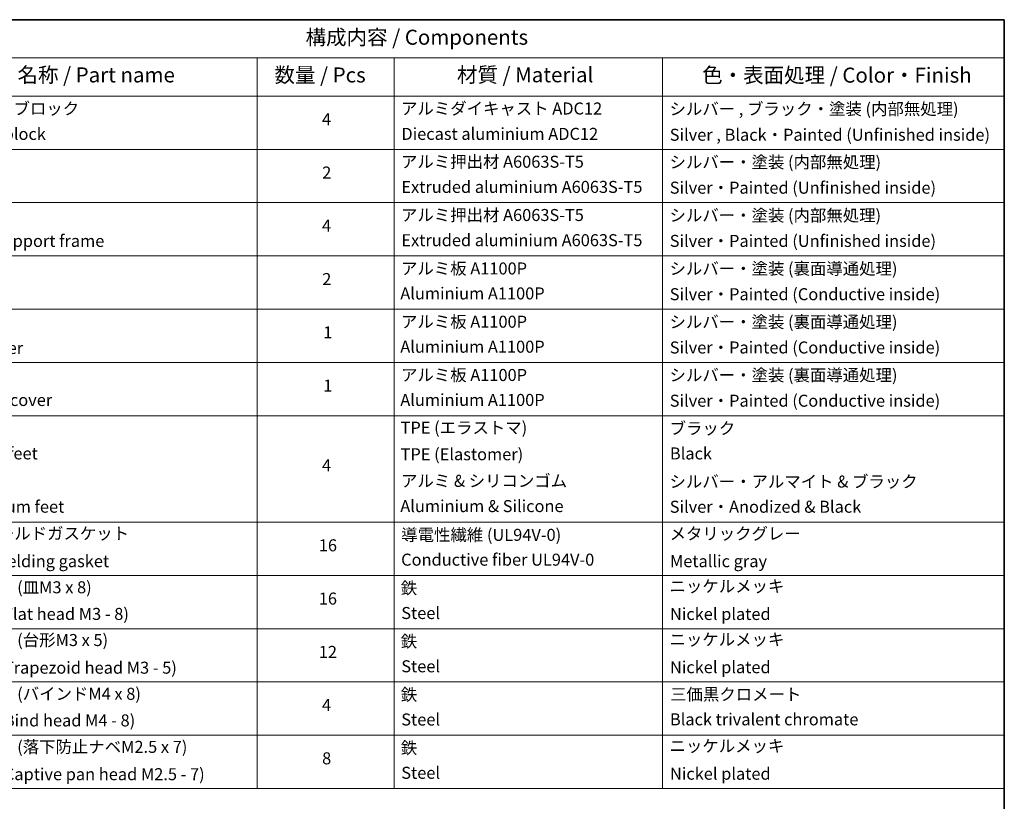
# Model space of a CAD drawing. Units: millimetres. Extents: x 36 to 8894, y 20 to 1566.
# Drawn here: x 604 to 1014, y 397 to 722 of the extents above; entities that cross this region are included whole.
import ezdxf

# ---------------------------------------------------------------- set-up
doc = ezdxf.new("R2010")
doc.units = ezdxf.units.MM
doc.header["$LTSCALE"] = 2.5
doc.layers.add('Border (ISO)', color=7, linetype='Continuous', lineweight=35)
doc.layers.add('Symbol (ISO)', color=7, linetype='Continuous', lineweight=18)
doc.styles.add('Note Text (TK)', font='MS PGothic.ttf')
doc.styles.add('Note Text (TK2)', font='MS PGothic.ttf')

# ---------------------------------------------------------------- blocks, each defined once
blk = doc.blocks.new('Borders tk図枠')
at = {"layer": 'Border (ISO)'}
for p, q in [((14.5, 289), (405.5, 289)), ((405.5, 289), (405.5, 8))]:
    blk.add_line(p, q, dxfattribs=at)
blk = doc.blocks.new('Table1')
at = {"layer": 'Symbol (ISO)'}
for p, q in [((211.35, 289), (405.5, 289)), ((405.5, 289), (405.5, 282.65)), ((211.35, 282.65), (405.5, 282.65)), ((281.21, 282.65), (281.21, 276.28)), ((303.96, 282.65), (303.96, 276.28)), ((348.64, 282.65), (348.64, 276.28)), ((405.5, 282.65), (405.5, 276.28)), ((211.35, 276.28), (405.5, 276.28)), ((281.21, 276.28), (281.21, 161.03)), ((303.96, 276.28), (303.96, 161.03)), ((348.64, 276.28), (348.64, 161.03)), ((405.5, 276.28), (405.5, 161.03)), ((211.35, 267.41), (405.5, 267.41)), ((211.35, 258.55), (405.5, 258.55)), ((211.35, 249.68), (405.5, 249.68)), ((211.35, 240.81), (405.5, 240.81)), ((211.35, 231.95), (405.5, 231.95)), ((211.35, 223.08), (405.5, 223.08)), ((211.35, 205.35), (405.5, 205.35)), ((211.35, 196.49), (405.5, 196.49)), ((211.35, 187.62), (405.5, 187.62)), ((211.35, 178.76), (405.5, 178.76)), ((211.35, 169.89), (405.5, 169.89)), ((211.35, 161.03), (405.5, 161.03))]:
    blk.add_line(p, q, dxfattribs=at)
at = {"layer": 'Symbol (ISO)', "color": 7, "attachment_point": 7}
for s, insert, char_height, style in [('構成内容 / Components', (289.24, 284.05), 2.5, 'Note Text (TK)'), ('名称 / Part name', (241.3, 277.78), 2.5, 'Note Text (TK)'), ('数量 / Pcs', (284.06, 277.77), 2.5, 'Note Text (TK)'), ('材質 / Material', (314.42, 277.8), 2.5, 'Note Text (TK)'), ('色・表面処理 / Color・Finish', (355.22, 277.74), 2.5, 'Note Text (TK)'), ('コーナーブロック', (229.73, 272.57), 2, 'Note Text (TK2)'), ('アルミダイキャスト ADC12', (305.12, 272.59), 2, 'Note Text (TK2)'), ('シルバー , ブラック・塗装 (内部無処理)', (349.8, 272.52), 2, 'Note Text (TK2)'), ('4', (291.96, 270.8), 2, 'Note Text (TK2)'), ('Corner block', (229.71, 268.36), 2, 'Note Text (TK2)'), ('Diecast aluminium ADC12', (305.18, 268.37), 2, 'Note Text (TK2)'), ('Silver , Black・Painted (Unfinished inside)', (349.83, 268.22), 2, 'Note Text (TK2)'), ('アルミ押出材 A6063S-T5', (305.12, 263.73), 2, 'Note Text (TK2)'), ('シルバー・塗装 (内部無処理)', (349.8, 263.67), 2, 'Note Text (TK2)'), ('2', (292.01, 261.93), 2, 'Note Text (TK2)'), ('Extruded aluminium A6063S-T5', (305.18, 259.54), 2, 'Note Text (TK2)'), ('Silver・Painted (Unfinished inside)', (349.83, 259.41), 2, 'Note Text (TK2)'), ('アルミ押出材 A6063S-T5', (305.12, 254.86), 2, 'Note Text (TK2)'), ('シルバー・塗装 (内部無処理)', (349.8, 254.8), 2, 'Note Text (TK2)'), ('4', (291.96, 253.07), 2, 'Note Text (TK2)'), ('Panel support frame', (229.74, 250.55), 2, 'Note Text (TK2)'), ('Extruded aluminium A6063S-T5', (305.18, 250.67), 2, 'Note Text (TK2)'), ('Silver・Painted (Unfinished inside)', (349.83, 250.55), 2, 'Note Text (TK2)'), ('アルミ板 A1100P', (305.12, 245.96), 2, 'Note Text (TK2)'), ('シルバー・塗装 (裏面導通処理)', (349.8, 245.94), 2, 'Note Text (TK2)'), ('2', (292.01, 244.2), 2, 'Note Text (TK2)'), ('Aluminium A1100P', (305, 241.81), 2, 'Note Text (TK2)'), ('Silver・Painted (Conductive inside)', (349.83, 241.68), 2, 'Note Text (TK2)'), ('アルミ板 A1100P', (305.12, 237.1), 2, 'Note Text (TK2)'), ('シルバー・塗装 (裏面導通処理)', (349.8, 237.07), 2, 'Note Text (TK2)'), ('1', (292.19, 235.32), 2, 'Note Text (TK2)'), ('Top cover', (229.62, 232.73), 2, 'Note Text (TK2)'), ('Aluminium A1100P', (305, 232.94), 2, 'Note Text (TK2)'), ('Silver・Painted (Conductive inside)', (349.83, 232.81), 2, 'Note Text (TK2)'), ('アルミ板 A1100P', (305.12, 228.23), 2, 'Note Text (TK2)'), ('シルバー・塗装 (裏面導通処理)', (349.8, 228.21), 2, 'Note Text (TK2)'), ('1', (292.19, 226.46), 2, 'Note Text (TK2)'), ('Bottom cover', (229.75, 224.07), 2, 'Note Text (TK2)'), ('Aluminium A1100P', (305, 224.08), 2, 'Note Text (TK2)'), ('Silver・Painted (Conductive inside)', (349.83, 223.95), 2, 'Note Text (TK2)'), ('TPE (エラストマ)', (305.05, 219.46), 2, 'Note Text (TK2)'), ('ブラック', (349.81, 219.35), 2, 'Note Text (TK2)'), ('Rubber feet', (229.8, 215.18), 2, 'Note Text (TK2)'), ('TPE (Elastomer)', (305.05, 215.04), 2, 'Note Text (TK2)'), ('Black', (349.86, 215.17), 2, 'Note Text (TK2)'), ('4', (291.96, 213.17), 2, 'Note Text (TK2)'), ('アルミ & シリコンゴム', (305.12, 210.61), 2, 'Note Text (TK2)'), ('シルバー・アルマイト & ブラック', (349.8, 210.49), 2, 'Note Text (TK2)'), ('Aluminium feet', (229.57, 206.31), 2, 'Note Text (TK2)'), ('Aluminium & Silicone', (305, 206.41), 2, 'Note Text (TK2)'), ('Silver・Anodized & Black', (349.83, 206.3), 2, 'Note Text (TK2)'), ('EMCシールドガスケット', (229.75, 201.86), 2, 'Note Text (TK2)'), ('導電性繊維 (UL94V-0)', (305.16, 201.62), 2, 'Note Text (TK2)'), ('メタリックグレー', (349.8, 201.83), 2, 'Note Text (TK2)'), ('16', (291.44, 199.88), 2, 'Note Text (TK2)'), ('EMC shielding gasket', (229.75, 197.24), 2, 'Note Text (TK2)'), ('Conductive fiber UL94V-0', (305.14, 197.49), 2, 'Note Text (TK2)'), ('Metallic gray', (349.87, 197.24), 2, 'Note Text (TK2)'), ('取付ビス (皿M3 x 8)', (229.73, 192.89), 2, 'Note Text (TK2)'), ('鉄', (305.08, 192.76), 2, 'Note Text (TK2)'), ('ニッケルメッキ', (349.8, 193.07), 2, 'Note Text (TK2)'), ('16', (291.44, 191.01), 2, 'Note Text (TK2)'), ('Screw (Flat head M3 - 8)', (229.73, 188.46), 2, 'Note Text (TK2)'), ('Steel', (305.16, 188.61), 2, 'Note Text (TK2)'), ('Nickel plated', (349.87, 188.45), 2, 'Note Text (TK2)'), ('取付ビス (台形M3 x 5)', (229.73, 184.11), 2, 'Note Text (TK2)'), ('鉄', (305.08, 183.9), 2, 'Note Text (TK2)'), ('ニッケルメッキ', (349.8, 184.21), 2, 'Note Text (TK2)'), ('12', (291.44, 182.14), 2, 'Note Text (TK2)'), ('Screw (Trapezoid head M3 - 5)', (229.73, 179.51), 2, 'Note Text (TK2)'), ('Steel', (305.16, 179.74), 2, 'Note Text (TK2)'), ('Nickel plated', (349.87, 179.59), 2, 'Note Text (TK2)'), ('取付ビス (バインドM4 x 8)', (229.73, 175.16), 2, 'Note Text (TK2)'), ('鉄', (305.08, 175.03), 2, 'Note Text (TK2)'), ('三価黒クロメート', (349.9, 175.07), 2, 'Note Text (TK2)'), ('4', (291.96, 173.28), 2, 'Note Text (TK2)'), ('Steel', (305.16, 170.88), 2, 'Note Text (TK2)'), ('Black trivalent chromate', (349.86, 170.91), 2, 'Note Text (TK2)'), ('Screw (Bind head M4 - 8)', (229.73, 170.73), 2, 'Note Text (TK2)'), ('取付ビス (落下防止ナベM2.5 x 7)', (229.73, 166.33), 2, 'Note Text (TK2)'), ('鉄', (305.08, 166.17), 2, 'Note Text (TK2)'), ('ニッケルメッキ', (349.8, 166.48), 2, 'Note Text (TK2)'), ('8', (291.99, 164.42), 2, 'Note Text (TK2)'), ('Screw (Captive pan head M2.5 - 7)', (229.73, 161.78), 2, 'Note Text (TK2)'), ('Steel', (305.16, 162.01), 2, 'Note Text (TK2)'), ('Nickel plated', (349.87, 161.86), 2, 'Note Text (TK2)')]:
    blk.add_mtext(s, dxfattribs=dict(at, insert=insert, char_height=char_height, style=style))

msp = doc.modelspace()

# ---------------------------------------------------------------- block references
at = {"xscale": 2.5, "yscale": 2.5, "zscale": 2.5}
for name in ['Borders tk図枠', 'Table1']:
    msp.add_blockref(name, (0, 0), dxfattribs=at)

doc.saveas('drawing.dxf')
